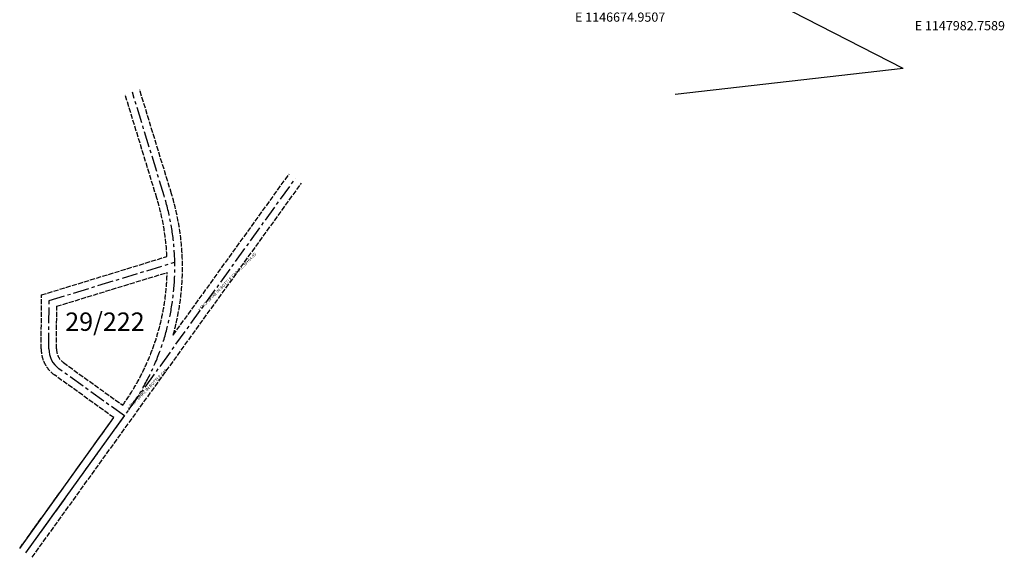
# Model space of a CAD drawing. Extents: x 1143583 to 1152047, y 235978 to 245574.
# Drawn here: x 1144623 to 1148481, y 235978 to 238085 of the extents above; entities that cross this region are included whole.
import ezdxf

# ---------------------------------------------------------------- set-up
doc = ezdxf.new("R2010")
doc.units = 0
doc.header["$LTSCALE"] = 50
doc.header["$MEASUREMENT"] = 0
doc.linetypes.add('CENTER', pattern=[2, 1.25, -0.25, 0.25, -0.25])
doc.linetypes.add('PLAT-LINE', pattern=[0.5, 0.4, -0.1])
for name, color, linetype in [('29222', 4, 'Continuous'), ('PLAT', 3, 'Continuous'), ('SUB-TEXT', 7, 'Continuous'), ('SURVEY', 7, 'Continuous'), ('SURVEY-VOL-PG', 7, 'Continuous')]:
    doc.layers.add(name, color=color, linetype=linetype)
doc.styles.add('L0', font='SIMPLEX.shx', dxfattribs={"oblique": 15})

# ---------------------------------------------------------------- blocks, each defined once
blk = doc.blocks.new('29222')
at = {"layer": '29222', "linetype": 'PLAT-LINE'}
for p, q in [((95.3, 842.9), (-29.3, 1249.8)), ((152.7, 860.4), (28.1, 1267.3)), ((159.3, 306.4), (613.5, 937.2)), ((-393.5, -564.1), (662.2, 902.2)), ((-356.6, 463.9), (134.8, 614.4)), ((-296.9, 419.4), (135.6, 551.9)), ((-357.9, 252.8), (-356.6, 463.9)), ((-297.9, 252.4), (-296.9, 419.4)), ((-270.7, 198.8), (-38.5, 31.7)), ((-73.5, -17), (-305.8, 150.2)), ((-442.2, -529), (-73.5, -17))]:
    blk.add_line(p, q, dxfattribs=at)
at = {"layer": '29222', "linetype": 'CENTER'}
for p, q in [((124, 851.7), (-0.6, 1258.5)), ((111.9, 189.2), (637.8, 919.7)), ((-326.8, 441.7), (165.6, 592.4)), ((-327.9, 252.6), (-326.8, 441.7)), ((-417.8, -546.6), (111.9, 189.2)), ((-31.7, -10.2), (-288.2, 174.5))]:
    blk.add_line(p, q, dxfattribs=at)
at = {"layer": '29222'}
for p, q in [((165.6, 592.4), (165.6, 592.4)), ((-442.2, -529), (-73.5, -17)), ((-417.8, -546.6), (-31.7, -10.2))]:
    blk.add_line(p, q, dxfattribs=at)
at = {"layer": '29222', "linetype": 'CENTER'}
blk.add_arc((-789.1, 572.1), 954.9, 324.2483, 17.0241, dxfattribs=at)
at = {"layer": '29222', "linetype": 'PLAT-LINE'}
for centre, radius, start, end in [((-789.1, 572.1), 984.9, 344.3504, 17.0241), ((-789.1, 572.1), 924.9, 2.621, 17.0241), ((-789.1, 572.1), 924.9, 324.2483, 358.7471), ((-232.4, 252), 125.5, 179.6446, 234.2483), ((-232.4, 252), 65.5, 179.6446, 234.2483)]:
    blk.add_arc(centre, radius, start, end, dxfattribs=at)
at = {"layer": '29222'}
blk.add_arc((-232.4, 252), 95.5, 179.6446, 234.2483, dxfattribs=at)
for s, p in [('x FND. SPIKE IN BOTTLE CAP P.I. 30+64.85 ', (262.7, 398.6)), ('x FND. SPIKE IN BOTTLE CAP', (-14.1, 14.1))]:
    blk.add_text(s, height=12, rotation=45, dxfattribs=at).set_placement(p)

msp = doc.modelspace()

# ---------------------------------------------------------------- linework, layer by layer
at = {"layer": 'PLAT'}
for q in [(1147284.4, 238304.1), (1147191.2, 237791.6)]:
    msp.add_line((1148085.1, 237893.7), q, dxfattribs=at)

# ---------------------------------------------------------------- block references
at = {"layer": 'SURVEY'}
msp.add_blockref('29222', (1145065.2, 236542.3), dxfattribs=at)

# ---------------------------------------------------------------- texts
at = {"layer": 'SUB-TEXT', "style": 'L0', "oblique": 15}
for s, p in [(' E 1146674.9507', (1146788.2, 238076.7)), (' E 1147982.7589', (1148119.3, 238043.1))]:
    msp.add_text(s, height=36, dxfattribs=at).set_placement(p)
at = {"layer": 'SURVEY-VOL-PG', "style": 'L0', "oblique": 15}
msp.add_text('29/222', height=72, dxfattribs=at).set_placement((1144801.6, 236865.4))

doc.saveas('drawing.dxf')
